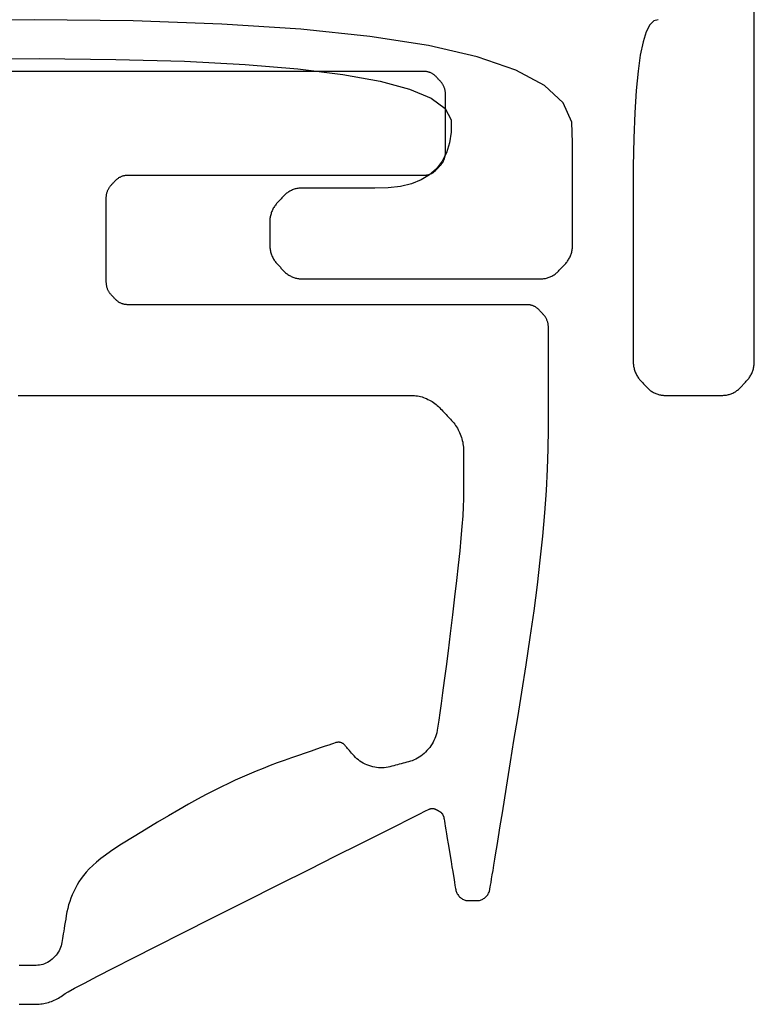
# Model space of a CAD drawing. Units: millimetres. Extents: x 159488 to 163924, y 92040 to 95962.
# Drawn here: x 163751 to 163757, y 93604 to 93613 of the extents above; entities that cross this region are included whole.
import ezdxf

# ---------------------------------------------------------------- set-up
doc = ezdxf.new("R2010")
doc.units = ezdxf.units.MM

msp = doc.modelspace()

# ---------------------------------------------------------------- linework, layer by layer
for p, q in [((163751.3142, 93612.6174), (163750.4873, 93612.6101)), ((163752.1307, 93612.608), (163751.3142, 93612.6174)), ((163752.8645, 93612.5819), (163752.1307, 93612.608)), ((163753.5155, 93612.539), (163752.8645, 93612.5819)), ((163754.0837, 93612.4794), (163753.5155, 93612.539)), ((163754.5691, 93612.4031), (163754.0837, 93612.4794)), ((163754.9716, 93612.31), (163754.5691, 93612.4031)), ((163750.7114, 93612.2929), (163751.3588, 93612.2964)), ((163751.3588, 93612.2964), (163751.9885, 93612.29)), ((163751.9885, 93612.29), (163752.5537, 93612.2738)), ((163752.5537, 93612.2738), (163753.0545, 93612.2478)), ((163755.2914, 93612.2002), (163754.9716, 93612.31)), ((163753.0545, 93612.2478), (163753.491, 93612.2119)), ((163753.491, 93612.2119), (163753.863, 93612.1662)), ((163755.5284, 93612.0737), (163755.2914, 93612.2002)), ((163753.863, 93612.1662), (163754.1706, 93612.1106)), ((163754.1706, 93612.1106), (163754.4139, 93612.0452)), ((163754.4139, 93612.0452), (163754.5927, 93611.97)), ((163755.6825, 93611.9305), (163755.5284, 93612.0737)), ((163754.5927, 93611.97), (163754.7071, 93611.8849)), ((163754.7071, 93611.8849), (163754.7571, 93611.7901)), ((163755.7539, 93611.7705), (163755.6825, 93611.9305)), ((163754.7571, 93611.7901), (163754.7567, 93611.6905)), ((163755.7593, 93611.6005), (163755.7539, 93611.7705)), ((163754.7567, 93611.6905), (163754.7432, 93611.6)), ((163754.7432, 93611.6), (163754.7186, 93611.5193)), ((163755.7593, 93611.4443), (163755.7593, 93611.6005)), ((163754.7186, 93611.5193), (163754.683, 93611.4485)), ((163754.6364, 93611.3875), (163754.5787, 93611.3363)), ((163754.683, 93611.4485), (163754.6364, 93611.3875)), ((163755.7593, 93611.304), (163755.7593, 93611.4443)), ((163754.51, 93611.295), (163754.4302, 93611.2635)), ((163754.5787, 93611.3363), (163754.51, 93611.295)), ((163755.7593, 93611.1797), (163755.7593, 93611.304)), ((163753.4457, 93611.2124), (163753.4384, 93611.2091)), ((163753.453, 93611.2153), (163753.4457, 93611.2124)), ((163753.4604, 93611.2179), (163753.453, 93611.2153)), ((163753.4678, 93611.2202), (163753.4604, 93611.2179)), ((163753.4752, 93611.2222), (163753.4678, 93611.2202)), ((163753.4827, 93611.2239), (163753.4752, 93611.2222)), ((163753.4902, 93611.2253), (163753.4827, 93611.2239)), ((163753.4977, 93611.2263), (163753.4902, 93611.2253)), ((163753.5052, 93611.2271), (163753.4977, 93611.2263)), ((163753.5128, 93611.2275), (163753.5052, 93611.2271)), ((163753.5205, 93611.2276), (163753.5128, 93611.2275)), ((163753.5346, 93611.2276), (163753.5205, 93611.2276)), ((163753.559, 93611.2276), (163753.5346, 93611.2276)), ((163753.5938, 93611.2276), (163753.559, 93611.2276)), ((163753.6388, 93611.2276), (163753.5938, 93611.2276)), ((163753.6941, 93611.2276), (163753.6388, 93611.2276)), ((163753.7598, 93611.2276), (163753.6941, 93611.2276)), ((163753.8358, 93611.2276), (163753.7598, 93611.2276)), ((163753.9221, 93611.2276), (163753.8358, 93611.2276)), ((163754.0186, 93611.2276), (163753.9221, 93611.2276)), ((163754.1256, 93611.2276), (163754.0186, 93611.2276)), ((163754.2375, 93611.2301), (163754.1256, 93611.2276)), ((163754.3394, 93611.2419), (163754.2375, 93611.2301)), ((163754.4302, 93611.2635), (163754.3394, 93611.2419)), ((163753.3428, 93611.1287), (163753.3374, 93611.1229)), ((163753.3482, 93611.1344), (163753.3428, 93611.1287)), ((163753.3536, 93611.1402), (163753.3482, 93611.1344)), ((163753.359, 93611.146), (163753.3536, 93611.1402)), ((163753.3644, 93611.1517), (163753.359, 93611.146)), ((163753.3698, 93611.1575), (163753.3644, 93611.1517)), ((163753.3752, 93611.1633), (163753.3698, 93611.1575)), ((163753.3807, 93611.1689), (163753.3752, 93611.1633)), ((163753.3864, 93611.1744), (163753.3807, 93611.1689)), ((163753.3923, 93611.1796), (163753.3864, 93611.1744)), ((163753.3983, 93611.1845), (163753.3923, 93611.1796)), ((163753.4045, 93611.1892), (163753.3983, 93611.1845)), ((163753.4109, 93611.1937), (163753.4045, 93611.1892)), ((163753.4175, 93611.1979), (163753.4109, 93611.1937)), ((163753.4243, 93611.2019), (163753.4175, 93611.1979)), ((163753.4312, 93611.2056), (163753.4243, 93611.2019)), ((163753.4384, 93611.2091), (163753.4312, 93611.2056)), ((163755.7593, 93611.0713), (163755.7593, 93611.1797)), ((163753.2845, 93611.0541), (163753.281, 93611.0467)), ((163753.2883, 93611.0613), (163753.2845, 93611.0541)), ((163753.2923, 93611.0682), (163753.2883, 93611.0613)), ((163753.2966, 93611.075), (163753.2923, 93611.0682)), ((163753.3011, 93611.0816), (163753.2966, 93611.075)), ((163753.3058, 93611.0879), (163753.3011, 93611.0816)), ((163753.3107, 93611.094), (163753.3058, 93611.0879)), ((163753.3158, 93611.1), (163753.3107, 93611.094)), ((163753.3212, 93611.1057), (163753.3158, 93611.1)), ((163753.3266, 93611.1115), (163753.3212, 93611.1057)), ((163753.332, 93611.1172), (163753.3266, 93611.1115)), ((163753.3374, 93611.1229), (163753.332, 93611.1172)), ((163755.7593, 93610.9789), (163755.7593, 93611.0713)), ((163753.2599, 93610.9675), (163753.2594, 93610.9594)), ((163753.2607, 93610.9756), (163753.2599, 93610.9675)), ((163753.2618, 93610.9837), (163753.2607, 93610.9756)), ((163753.2632, 93610.9917), (163753.2618, 93610.9837)), ((163753.2649, 93610.9997), (163753.2632, 93610.9917)), ((163753.2668, 93611.0077), (163753.2649, 93610.9997)), ((163753.2691, 93611.0156), (163753.2668, 93611.0077)), ((163753.2717, 93611.0235), (163753.2691, 93611.0156)), ((163753.2745, 93611.0314), (163753.2717, 93611.0235)), ((163753.2776, 93611.0392), (163753.2745, 93611.0314)), ((163753.281, 93611.0467), (163753.2776, 93611.0392)), ((163755.7593, 93610.9024), (163755.7593, 93610.9789)), ((163753.2594, 93610.9594), (163753.2592, 93610.9512)), ((163753.2592, 93610.9512), (163753.2592, 93610.9429)), ((163753.2592, 93610.9429), (163753.2592, 93610.9345)), ((163753.2592, 93610.9345), (163753.2592, 93610.9258)), ((163753.2592, 93610.9258), (163753.2592, 93610.917)), ((163753.2592, 93610.917), (163753.2592, 93610.908)), ((163753.2592, 93610.908), (163753.2592, 93610.8987)), ((163753.2592, 93610.8987), (163753.2592, 93610.8893)), ((163753.2592, 93610.8893), (163753.2592, 93610.8797)), ((163755.7593, 93610.8419), (163755.7593, 93610.9024)), ((163753.2592, 93610.8797), (163753.2592, 93610.8699)), ((163753.2592, 93610.8699), (163753.2592, 93610.8599)), ((163753.2592, 93610.8599), (163753.2592, 93610.8497)), ((163753.2592, 93610.8497), (163753.2592, 93610.8397)), ((163753.2592, 93610.8397), (163753.2592, 93610.8298)), ((163753.2592, 93610.8298), (163753.2592, 93610.8201)), ((163753.2592, 93610.8201), (163753.2592, 93610.8107)), ((163753.2592, 93610.8107), (163753.2592, 93610.8014)), ((163755.7593, 93610.7973), (163755.7593, 93610.8419)), ((163753.2592, 93610.8014), (163753.2592, 93610.7924)), ((163753.2592, 93610.7924), (163753.2592, 93610.7835)), ((163753.2592, 93610.7835), (163753.2592, 93610.7748)), ((163753.2592, 93610.7748), (163753.2592, 93610.7664)), ((163753.2592, 93610.7664), (163753.2592, 93610.7581)), ((163753.2592, 93610.7581), (163753.2593, 93610.75)), ((163753.2593, 93610.75), (163753.2597, 93610.7419)), ((163753.2597, 93610.7419), (163753.2604, 93610.7338)), ((163753.2604, 93610.7338), (163753.2614, 93610.7258)), ((163753.2614, 93610.7258), (163753.2627, 93610.7178)), ((163755.7554, 93610.7152), (163755.7567, 93610.7232)), ((163755.7567, 93610.7232), (163755.7578, 93610.7312)), ((163755.7578, 93610.7312), (163755.7586, 93610.7393)), ((163755.7586, 93610.7393), (163755.7591, 93610.7474)), ((163755.7591, 93610.7474), (163755.7593, 93610.7555)), ((163755.7593, 93610.7686), (163755.7593, 93610.7973)), ((163755.7593, 93610.7555), (163755.7593, 93610.7686)), ((163753.2627, 93610.7178), (163753.2642, 93610.7098)), ((163753.2642, 93610.7098), (163753.2661, 93610.7018)), ((163753.2661, 93610.7018), (163753.2683, 93610.6939)), ((163753.2683, 93610.6939), (163753.2707, 93610.686)), ((163753.2707, 93610.686), (163753.2734, 93610.6781)), ((163753.2734, 93610.6781), (163753.2765, 93610.6703)), ((163753.2765, 93610.6703), (163753.2797, 93610.6626)), ((163753.2797, 93610.6626), (163753.2832, 93610.6552)), ((163753.2832, 93610.6552), (163753.2869, 93610.6479)), ((163753.2869, 93610.6479), (163753.2909, 93610.6409)), ((163755.7264, 93610.6387), (163755.7304, 93610.6456)), ((163755.7304, 93610.6456), (163755.7342, 93610.6528)), ((163755.7342, 93610.6528), (163755.7378, 93610.6602)), ((163755.7378, 93610.6602), (163755.7411, 93610.6678)), ((163755.7411, 93610.6678), (163755.7442, 93610.6756)), ((163755.7442, 93610.6756), (163755.747, 93610.6835)), ((163755.747, 93610.6835), (163755.7495, 93610.6914)), ((163755.7495, 93610.6914), (163755.7518, 93610.6993)), ((163755.7518, 93610.6993), (163755.7537, 93610.7072)), ((163755.7537, 93610.7072), (163755.7554, 93610.7152)), ((163753.2909, 93610.6409), (163753.295, 93610.634)), ((163753.295, 93610.634), (163753.2994, 93610.6273)), ((163753.2994, 93610.6273), (163753.304, 93610.6209)), ((163753.304, 93610.6209), (163753.3089, 93610.6146)), ((163753.3089, 93610.6146), (163753.3139, 93610.6085)), ((163753.3139, 93610.6085), (163753.3192, 93610.6027)), ((163753.3192, 93610.6027), (163753.3246, 93610.5969)), ((163753.3246, 93610.5969), (163753.33, 93610.5911)), ((163753.33, 93610.5911), (163753.3354, 93610.5853)), ((163753.3354, 93610.5853), (163753.3408, 93610.5796)), ((163753.3408, 93610.5796), (163753.3462, 93610.5738)), ((163753.3462, 93610.5738), (163753.3516, 93610.5681)), ((163753.3516, 93610.5681), (163753.357, 93610.5623)), ((163753.357, 93610.5623), (163753.3624, 93610.5566)), ((163755.6546, 93610.5547), (163755.6599, 93610.5605)), ((163755.6599, 93610.5605), (163755.6653, 93610.5662)), ((163755.6653, 93610.5662), (163755.6707, 93610.572)), ((163755.6707, 93610.572), (163755.6761, 93610.5777)), ((163755.6761, 93610.5777), (163755.6815, 93610.5835)), ((163755.6815, 93610.5835), (163755.6869, 93610.5893)), ((163755.6869, 93610.5893), (163755.6923, 93610.595)), ((163755.6923, 93610.595), (163755.6977, 93610.6008)), ((163755.6977, 93610.6008), (163755.703, 93610.6066)), ((163755.703, 93610.6066), (163755.7082, 93610.6126)), ((163755.7082, 93610.6126), (163755.7131, 93610.6188)), ((163755.7131, 93610.6188), (163755.7178, 93610.6253)), ((163755.7178, 93610.6253), (163755.7222, 93610.6319)), ((163755.7222, 93610.6319), (163755.7264, 93610.6387)), ((163753.3624, 93610.5566), (163753.3679, 93610.5508)), ((163753.3679, 93610.5508), (163753.3733, 93610.5451)), ((163753.3733, 93610.5451), (163753.3787, 93610.5394)), ((163753.3787, 93610.5394), (163753.3843, 93610.534)), ((163753.3843, 93610.534), (163753.3901, 93610.5288)), ((163753.3901, 93610.5288), (163753.3961, 93610.5238)), ((163753.3961, 93610.5238), (163753.4023, 93610.519)), ((163753.4023, 93610.519), (163753.4086, 93610.5145)), ((163753.4086, 93610.5145), (163753.4151, 93610.5102)), ((163753.4151, 93610.5102), (163753.4218, 93610.5062)), ((163753.4218, 93610.5062), (163753.4287, 93610.5024)), ((163753.4287, 93610.5024), (163753.4358, 93610.4988)), ((163753.4358, 93610.4988), (163753.443, 93610.4955)), ((163753.443, 93610.4955), (163753.4503, 93610.4924)), ((163753.4503, 93610.4924), (163753.4577, 93610.4897)), ((163753.4577, 93610.4897), (163753.4651, 93610.4872)), ((163753.4651, 93610.4872), (163753.4725, 93610.4851)), ((163753.4725, 93610.4851), (163753.48, 93610.4833)), ((163753.48, 93610.4833), (163753.4874, 93610.4819)), ((163753.4874, 93610.4819), (163753.495, 93610.4807)), ((163753.495, 93610.4807), (163753.5025, 93610.4798)), ((163753.5025, 93610.4798), (163753.5101, 93610.4793)), ((163753.5101, 93610.4793), (163753.5177, 93610.479)), ((163753.5177, 93610.479), (163753.5302, 93610.479)), ((163753.5302, 93610.479), (163753.559, 93610.479)), ((163753.559, 93610.479), (163753.6046, 93610.479)), ((163753.6046, 93610.479), (163753.667, 93610.479)), ((163753.667, 93610.479), (163753.746, 93610.479)), ((163753.746, 93610.479), (163753.8419, 93610.479)), ((163753.8419, 93610.479), (163753.9544, 93610.479)), ((163753.9544, 93610.479), (163754.0838, 93610.479)), ((163754.0838, 93610.479), (163754.2298, 93610.479)), ((163754.2298, 93610.479), (163754.3927, 93610.479)), ((163754.3927, 93610.479), (163754.5703, 93610.479)), ((163754.5703, 93610.479), (163754.7385, 93610.479)), ((163754.7385, 93610.479), (163754.8899, 93610.479)), ((163754.8899, 93610.479), (163755.0246, 93610.479)), ((163755.0246, 93610.479), (163755.1425, 93610.479)), ((163755.1425, 93610.479), (163755.2437, 93610.479)), ((163755.2437, 93610.479), (163755.3281, 93610.479)), ((163755.3281, 93610.479), (163755.3958, 93610.479)), ((163755.3958, 93610.479), (163755.4467, 93610.479)), ((163755.4467, 93610.479), (163755.4809, 93610.479)), ((163755.4809, 93610.479), (163755.4984, 93610.479)), ((163755.4984, 93610.479), (163755.5061, 93610.4792)), ((163755.5061, 93610.4792), (163755.5137, 93610.4796)), ((163755.5137, 93610.4796), (163755.5212, 93610.4804)), ((163755.5212, 93610.4804), (163755.5288, 93610.4814)), ((163755.5288, 93610.4814), (163755.5363, 93610.4828)), ((163755.5363, 93610.4828), (163755.5438, 93610.4845)), ((163755.5438, 93610.4845), (163755.5512, 93610.4865)), ((163755.5512, 93610.4865), (163755.5587, 93610.4889)), ((163755.5587, 93610.4889), (163755.5661, 93610.4915)), ((163755.5661, 93610.4915), (163755.5734, 93610.4944)), ((163755.5734, 93610.4944), (163755.5807, 93610.4977)), ((163755.5807, 93610.4977), (163755.5879, 93610.5012)), ((163755.5879, 93610.5012), (163755.5949, 93610.5049)), ((163755.5949, 93610.5049), (163755.6016, 93610.5089)), ((163755.6016, 93610.5089), (163755.6082, 93610.5131)), ((163755.6082, 93610.5131), (163755.6146, 93610.5176)), ((163755.6146, 93610.5176), (163755.6208, 93610.5222)), ((163755.6208, 93610.5222), (163755.6269, 93610.5271)), ((163755.6269, 93610.5271), (163755.6327, 93610.5323)), ((163755.6327, 93610.5323), (163755.6383, 93610.5377)), ((163755.6383, 93610.5377), (163755.6438, 93610.5433)), ((163755.6438, 93610.5433), (163755.6492, 93610.549)), ((163755.6492, 93610.549), (163755.6546, 93610.5547))]:
    msp.add_line(p, q)
for points in [[(163756.4664, 93612.6175), (163756.4296, 93612.609), (163756.3964, 93612.5758), (163756.3667, 93612.5174), (163756.3407, 93612.4339), (163756.3183, 93612.3252), (163756.2995, 93612.1914), (163756.2843, 93612.0324), (163756.2728, 93611.8483), (163756.2648, 93611.639), (163756.2605, 93611.4045), (163756.2596, 93611.1472), (163756.2596, 93610.9025), (163756.2596, 93610.6821), (163756.2596, 93610.4862), (163756.2596, 93610.3146), (163756.2596, 93610.1673), (163756.2596, 93610.0445), (163756.2596, 93609.9461), (163756.2596, 93609.872), (163756.2596, 93609.8223), (163756.2596, 93609.797), (163756.2597, 93609.7884), (163756.2601, 93609.7804), (163756.2608, 93609.7723), (163756.2617, 93609.7643), (163756.2629, 93609.7564), (163756.2644, 93609.7485), (163756.2662, 93609.7406), (163756.2682, 93609.7327), (163756.2706, 93609.7249), (163756.2732, 93609.7171), (163756.2761, 93609.7094), (163756.2793, 93609.7018), (163756.2826, 93609.6944), (163756.2862, 93609.6871), (163756.2901, 93609.6801), (163756.2942, 93609.6733), (163756.2984, 93609.6667), (163756.303, 93609.6602), (163756.3077, 93609.6539), (163756.3127, 93609.6479), (163756.3179, 93609.642), (163756.3233, 93609.6363), (163756.3287, 93609.6305), (163756.334, 93609.6248), (163756.3394, 93609.6191), (163756.3448, 93609.6133), (163756.3501, 93609.6076), (163756.3555, 93609.6019), (163756.3608, 93609.5962), (163756.3662, 93609.5905), (163756.3715, 93609.5848), (163756.3769, 93609.5791), (163756.3823, 93609.5736), (163756.388, 93609.5683), (163756.3938, 93609.5632), (163756.3998, 93609.5584), (163756.406, 93609.5539), (163756.4124, 93609.5495), (163756.419, 93609.5455), (163756.4257, 93609.5416), (163756.4327, 93609.538), (163756.4398, 93609.5347), (163756.447, 93609.5316), (163756.4543, 93609.5288), (163756.4616, 93609.5263), (163756.469, 93609.5241), (163756.4763, 93609.5222), (163756.4838, 93609.5206), (163756.4912, 93609.5193), (163756.4987, 93609.5183), (163756.5062, 93609.5176), (163756.5137, 93609.5172), (163756.5214, 93609.5172), (163756.5311, 93609.5172), (163756.5437, 93609.5172), (163756.5591, 93609.5172), (163756.5775, 93609.5172), (163756.5988, 93609.5172), (163756.623, 93609.5172), (163756.6501, 93609.5172), (163756.6801, 93609.5172), (163756.713, 93609.5172), (163756.7487, 93609.5172), (163756.7859, 93609.5172), (163756.8204, 93609.5172), (163756.852, 93609.5172), (163756.8808, 93609.5172), (163756.9066, 93609.5172), (163756.9295, 93609.5172), (163756.9495, 93609.5172), (163756.9666, 93609.5172), (163756.9808, 93609.5172), (163756.9922, 93609.5172), (163757.0006, 93609.5172), (163757.0082, 93609.5174), (163757.0157, 93609.5179), (163757.0232, 93609.5187), (163757.0307, 93609.5198), (163757.0381, 93609.5212), (163757.0455, 93609.523), (163757.0529, 93609.525), (163757.0602, 93609.5273), (163757.0676, 93609.53), (163757.0749, 93609.5329), (163757.0821, 93609.5361), (163757.0891, 93609.5396), (163757.096, 93609.5433), (163757.1027, 93609.5472), (163757.1092, 93609.5514), (163757.1155, 93609.5558), (163757.1217, 93609.5605), (163757.1276, 93609.5654), (163757.1334, 93609.5705), (163757.139, 93609.5759), (163757.1444, 93609.5816), (163757.1498, 93609.5873), (163757.1551, 93609.593), (163757.1605, 93609.5987), (163757.1658, 93609.6044), (163757.1712, 93609.6101), (163757.1765, 93609.6158), (163757.1818, 93609.6216), (163757.1872, 93609.6273), (163757.1925, 93609.633), (163757.1978, 93609.6388), (163757.2031, 93609.6445), (163757.2082, 93609.6505), (163757.2131, 93609.6566), (163757.2177, 93609.663), (163757.2221, 93609.6695), (163757.2263, 93609.6762), (163757.2303, 93609.6832), (163757.234, 93609.6903), (163757.2376, 93609.6976), (163757.2409, 93609.7051), (163757.244, 93609.7127), (163757.2468, 93609.7205), (163757.2494, 93609.7283), (163757.2516, 93609.7361), (163757.2536, 93609.744), (163757.2553, 93609.7519), (163757.2567, 93609.7599), (163757.2578, 93609.7678), (163757.2586, 93609.7758), (163757.2591, 93609.7839), (163757.2594, 93609.7919), (163757.2594, 93609.8225), (163757.2594, 93609.9556), (163757.2594, 93610.1982), (163757.2594, 93610.5503), (163757.2594, 93611.0119), (163757.2594, 93611.583), (163757.2594, 93612.2636), (163757.2594, 93613.0538)], [(163751.1896, 93604.4914), (163751.2024, 93604.4913), (163751.2152, 93604.4913), (163751.2279, 93604.4913), (163751.2407, 93604.4913), (163751.2535, 93604.4913), (163751.2662, 93604.4913), (163751.279, 93604.4913), (163751.2917, 93604.4913), (163751.3045, 93604.4913), (163751.3172, 93604.4913), (163751.33, 93604.4914), (163751.3427, 93604.4918), (163751.3554, 93604.4927), (163751.368, 93604.494), (163751.3807, 93604.4957), (163751.3932, 93604.4979), (163751.4058, 93604.5005), (163751.4183, 93604.5035), (163751.4308, 93604.507), (163751.4432, 93604.511), (163751.4556, 93604.5154), (163751.4679, 93604.5201), (163751.4799, 93604.5252), (163751.4917, 93604.5307), (163751.5033, 93604.5365), (163751.5147, 93604.5427), (163751.5259, 93604.5493), (163751.5368, 93604.5562), (163751.5476, 93604.5635), (163751.5581, 93604.5712), (163751.5685, 93604.5792), (163751.5944, 93604.5951), (163751.6476, 93604.6243), (163751.7281, 93604.667), (163751.836, 93604.723), (163751.9712, 93604.7925), (163752.1337, 93604.8754), (163752.3235, 93604.9716), (163752.5407, 93605.0813), (163752.7851, 93605.2044), (163753.0569, 93605.3408), (163753.3342, 93605.4798), (163753.5837, 93605.605), (163753.8052, 93605.716), (163753.9986, 93605.813), (163754.1639, 93605.8959), (163754.3012, 93605.9648), (163754.4105, 93606.0196), (163754.4917, 93606.0603), (163754.5448, 93606.087), (163754.5699, 93606.0996), (163754.5739, 93606.1016), (163754.5767, 93606.1028), (163754.5795, 93606.1039), (163754.5824, 93606.1048), (163754.5854, 93606.1056), (163754.5884, 93606.1062), (163754.5914, 93606.1067), (163754.5945, 93606.1071), (163754.5977, 93606.1073), (163754.6009, 93606.1073), (163754.6041, 93606.1072), (163754.6073, 93606.107), (163754.6105, 93606.1066), (163754.6136, 93606.1061), (163754.6166, 93606.1054), (163754.6196, 93606.1046), (163754.6225, 93606.1037), (163754.6254, 93606.1026), (163754.6282, 93606.1014), (163754.631, 93606.1001), (163754.6337, 93606.0986), (163754.6364, 93606.0971), (163754.6391, 93606.0956), (163754.6418, 93606.0941), (163754.6445, 93606.0926), (163754.6472, 93606.0911), (163754.6499, 93606.0896), (163754.6527, 93606.0881), (163754.6554, 93606.0865), (163754.6581, 93606.085), (163754.6608, 93606.0835), (163754.6634, 93606.082), (163754.666, 93606.0802), (163754.6685, 93606.0784), (163754.6709, 93606.0764), (163754.6733, 93606.0744), (163754.6755, 93606.0721), (163754.6777, 93606.0698), (163754.6798, 93606.0674), (163754.6818, 93606.0648), (163754.6837, 93606.0621), (163754.6856, 93606.0593), (163754.6873, 93606.0564), (163754.6888, 93606.0535), (163754.6903, 93606.0506), (163754.6916, 93606.0476), (163754.6927, 93606.0446), (163754.6938, 93606.0416), (163754.6947, 93606.0385), (163754.6955, 93606.0354), (163754.6961, 93606.0322), (163754.6969, 93606.0275), (163754.6985, 93606.0181), (163754.7008, 93606.0038), (163754.704, 93605.9847), (163754.7079, 93605.9607), (163754.7127, 93605.9319), (163754.7182, 93605.8983), (163754.7246, 93605.8597), (163754.7317, 93605.8164), (163754.7396, 93605.7682), (163754.7481, 93605.7167), (163754.7559, 93605.6689), (163754.7631, 93605.6256), (163754.7695, 93605.5866), (163754.7751, 93605.5521), (163754.7801, 93605.5221), (163754.7843, 93605.4964), (163754.7878, 93605.4752), (163754.7906, 93605.4584), (163754.7926, 93605.446), (163754.7941, 93605.4377), (163754.7957, 93605.4304), (163754.7979, 93605.4233), (163754.8005, 93605.4163), (163754.8037, 93605.4096), (163754.8073, 93605.4031), (163754.8113, 93605.3967), (163754.8159, 93605.3906), (163754.8209, 93605.3847), (163754.8264, 93605.379), (163754.8324, 93605.3735), (163754.8386, 93605.3684), (163754.8449, 93605.3639), (163754.8513, 93605.3599), (163754.8578, 93605.3564), (163754.8644, 93605.3535), (163754.8711, 93605.3511), (163754.8779, 93605.3493), (163754.8848, 93605.348), (163754.8918, 93605.3472), (163754.8989, 93605.3469), (163754.906, 93605.3469), (163754.9132, 93605.3469), (163754.9203, 93605.3469), (163754.9274, 93605.3469), (163754.9346, 93605.3469), (163754.9417, 93605.3469), (163754.9489, 93605.3469), (163754.956, 93605.3469), (163754.9631, 93605.3469), (163754.9703, 93605.3469), (163754.9774, 93605.3471), (163754.9844, 93605.3478), (163754.9913, 93605.3491), (163754.9981, 93605.3509), (163755.0048, 93605.3532), (163755.0114, 93605.3561), (163755.0179, 93605.3595), (163755.0243, 93605.3634), (163755.0306, 93605.3679), (163755.0368, 93605.3729), (163755.0428, 93605.3784), (163755.0484, 93605.3841), (163755.0534, 93605.39), (163755.058, 93605.3961), (163755.0622, 93605.4024), (163755.0658, 93605.4089), (163755.069, 93605.4156), (163755.0717, 93605.4225), (163755.0739, 93605.4296), (163755.0756, 93605.4369), (163755.077, 93605.445), (163755.0791, 93605.4576), (163755.082, 93605.4752), (163755.0858, 93605.498), (163755.0904, 93605.5259), (163755.0958, 93605.5588), (163755.1021, 93605.5969), (163755.1092, 93605.6401), (163755.1172, 93605.6885), (163755.126, 93605.7419), (163755.1357, 93605.8009), (163755.1476, 93605.874), (163755.1622, 93605.964), (163755.1795, 93606.0708), (163755.1995, 93606.1946), (163755.2221, 93606.3353), (163755.2474, 93606.4929), (163755.2753, 93606.6674), (163755.3059, 93606.8589), (163755.3392, 93607.0672), (163755.3751, 93607.2923), (163755.4099, 93607.5197), (163755.4411, 93607.7398), (163755.4686, 93607.9525), (163755.4925, 93608.158), (163755.5127, 93608.3562), (163755.5293, 93608.547), (163755.5423, 93608.7306), (163755.5517, 93608.9069), (163755.5574, 93609.0758), (163755.5595, 93609.2375), (163755.5595, 93609.3886), (163755.5595, 93609.5248), (163755.5595, 93609.6461), (163755.5595, 93609.7525), (163755.5595, 93609.8439), (163755.5595, 93609.9205), (163755.5595, 93609.9821), (163755.5595, 93610.0289), (163755.5595, 93610.0607), (163755.5595, 93610.0776), (163755.5594, 93610.0837), (163755.5592, 93610.0892), (163755.5587, 93610.0948), (163755.558, 93610.1003), (163755.5572, 93610.1058), (163755.5561, 93610.1112), (163755.5548, 93610.1167), (163755.5533, 93610.1221), (163755.5516, 93610.1275), (163755.5497, 93610.1329), (163755.5476, 93610.1382), (163755.5454, 93610.1434), (163755.543, 93610.1485), (163755.5404, 93610.1534), (163755.5377, 93610.1582), (163755.5348, 93610.1628), (163755.5318, 93610.1673), (163755.5286, 93610.1717), (163755.5253, 93610.1759), (163755.5218, 93610.1799), (163755.5182, 93610.1839), (163755.5146, 93610.1878), (163755.5109, 93610.1917), (163755.5073, 93610.1956), (163755.5036, 93610.1996), (163755.4999, 93610.2035), (163755.4963, 93610.2074), (163755.4926, 93610.2114), (163755.4889, 93610.2153), (163755.4852, 93610.2193), (163755.4815, 93610.2232), (163755.4777, 93610.227), (163755.4738, 93610.2307), (163755.4698, 93610.2342), (163755.4656, 93610.2375), (163755.4613, 93610.2407), (163755.4569, 93610.2437), (163755.4523, 93610.2465), (163755.4477, 93610.2492), (163755.4428, 93610.2517), (163755.4379, 93610.254), (163755.4329, 93610.2561), (163755.4278, 93610.258), (163755.4228, 93610.2597), (163755.4177, 93610.2612), (163755.4126, 93610.2624), (163755.4075, 93610.2635), (163755.4024, 93610.2643), (163755.3972, 93610.2649), (163755.392, 93610.2652), (163755.3868, 93610.2654), (163755.3714, 93610.2654), (163755.3257, 93610.2654), (163755.2491, 93610.2654), (163755.1417, 93610.2654), (163755.0036, 93610.2654), (163754.8346, 93610.2654), (163754.6347, 93610.2654), (163754.4041, 93610.2654), (163754.1426, 93610.2654), (163753.8503, 93610.2654), (163753.5394, 93610.2654), (163753.2552, 93610.2654), (163753.0017, 93610.2654), (163752.779, 93610.2654), (163752.5872, 93610.2654), (163752.4262, 93610.2654), (163752.296, 93610.2654), (163752.1966, 93610.2654), (163752.128, 93610.2654), (163752.0903, 93610.2654), (163752.0803, 93610.2654), (163752.0751, 93610.2656), (163752.07, 93610.266), (163752.0648, 93610.2667), (163752.0597, 93610.2675), (163752.0546, 93610.2686), (163752.0496, 93610.2698), (163752.0445, 93610.2713), (163752.0395, 93610.273), (163752.0345, 93610.2749), (163752.0296, 93610.277), (163752.0247, 93610.2794), (163752.02, 93610.2818), (163752.0154, 93610.2845), (163752.0109, 93610.2873), (163752.0065, 93610.2904), (163752.0022, 93610.2936), (163751.9981, 93610.2969), (163751.9941, 93610.3005), (163751.9903, 93610.3042), (163751.9865, 93610.3081), (163751.9828, 93610.3121), (163751.9791, 93610.3161), (163751.9754, 93610.32), (163751.9718, 93610.324), (163751.9681, 93610.3279), (163751.9644, 93610.3319), (163751.9607, 93610.3358), (163751.957, 93610.3398), (163751.9533, 93610.3437), (163751.9496, 93610.3476), (163751.946, 93610.3516), (163751.9425, 93610.3557), (163751.9392, 93610.3599), (163751.936, 93610.3643), (163751.933, 93610.3689), (163751.9302, 93610.3735), (163751.9275, 93610.3783), (163751.925, 93610.3833), (163751.9227, 93610.3884), (163751.9205, 93610.3936), (163751.9185, 93610.399), (163751.9166, 93610.4044), (163751.915, 93610.4098), (163751.9136, 93610.4152), (163751.9124, 93610.4206), (163751.9114, 93610.4261), (163751.9106, 93610.4315), (163751.91, 93610.437), (163751.9096, 93610.4426), (163751.9094, 93610.4481), (163751.9094, 93610.4544), (163751.9094, 93610.4657), (163751.9094, 93610.4826), (163751.9094, 93610.5052), (163751.9094, 93610.5334), (163751.9094, 93610.5673), (163751.9094, 93610.6068), (163751.9094, 93610.6519), (163751.9094, 93610.7027), (163751.9094, 93610.7591), (163751.9094, 93610.8205), (163751.9094, 93610.8788), (163751.9094, 93610.9315), (163751.9094, 93610.9785), (163751.9094, 93611.0199), (163751.9094, 93611.0556), (163751.9094, 93611.0858), (163751.9094, 93611.1102), (163751.9094, 93611.1291), (163751.9094, 93611.1423), (163751.9094, 93611.1499), (163751.9095, 93611.1555), (163751.9098, 93611.161), (163751.9104, 93611.1665), (163751.9111, 93611.172), (163751.912, 93611.1775), (163751.9132, 93611.1829), (163751.9145, 93611.1884), (163751.9161, 93611.1937), (163751.9178, 93611.1991), (163751.9198, 93611.2044), (163751.9219, 93611.2097), (163751.9242, 93611.2148), (163751.9267, 93611.2198), (163751.9293, 93611.2247), (163751.9321, 93611.2294), (163751.935, 93611.234), (163751.9381, 93611.2384), (163751.9414, 93611.2427), (163751.9448, 93611.2469), (163751.9484, 93611.2509), (163751.9521, 93611.2549), (163751.9558, 93611.2588), (163751.9594, 93611.2628), (163751.9631, 93611.2667), (163751.9668, 93611.2706), (163751.9705, 93611.2745), (163751.9742, 93611.2784), (163751.9779, 93611.2823), (163751.9816, 93611.2862), (163751.9853, 93611.2901), (163751.989, 93611.294), (163751.9928, 93611.2977), (163751.9968, 93611.3012), (163752.0009, 93611.3046), (163752.0051, 93611.3078), (163752.0094, 93611.3109), (163752.0138, 93611.3138), (163752.0184, 93611.3165), (163752.0231, 93611.3191), (163752.0279, 93611.3215), (163752.0329, 93611.3238), (163752.0379, 93611.3258), (163752.0429, 93611.3276), (163752.0479, 93611.3292), (163752.053, 93611.3306), (163752.058, 93611.3318), (163752.0631, 93611.3327), (163752.0683, 93611.3334), (163752.0734, 93611.3339), (163752.0786, 93611.3342), (163752.0844, 93611.3343), (163752.1059, 93611.3343), (163752.1501, 93611.3343), (163752.2169, 93611.3343), (163752.3063, 93611.3343), (163752.4184, 93611.3343), (163752.553, 93611.3343), (163752.7104, 93611.3343), (163752.8903, 93611.3343), (163753.0928, 93611.3343), (163753.318, 93611.3343), (163753.5415, 93611.3343), (163753.7424, 93611.3343), (163753.9206, 93611.3343), (163754.0763, 93611.3343), (163754.2093, 93611.3343), (163754.3197, 93611.3343), (163754.4074, 93611.3343), (163754.4725, 93611.3343), (163754.515, 93611.3343), (163754.5349, 93611.3343), (163754.5404, 93611.3344), (163754.5455, 93611.3347), (163754.5507, 93611.3352), (163754.5558, 93611.3359), (163754.5609, 93611.3368), (163754.566, 93611.338), (163754.5711, 93611.3394), (163754.5761, 93611.341), (163754.5811, 93611.3428), (163754.5861, 93611.3448), (163754.5911, 93611.347), (163754.5959, 93611.3494), (163754.6006, 93611.352), (163754.6052, 93611.3548), (163754.6096, 93611.3577), (163754.614, 93611.3608), (163754.6182, 93611.364), (163754.6222, 93611.3675), (163754.6262, 93611.3711), (163754.63, 93611.3748), (163754.6337, 93611.3788), (163754.6374, 93611.3827), (163754.6411, 93611.3867), (163754.6448, 93611.3906), (163754.6485, 93611.3945), (163754.6521, 93611.3985), (163754.6558, 93611.4024), (163754.6595, 93611.4063), (163754.6632, 93611.4102), (163754.6669, 93611.4142), (163754.6705, 93611.4181), (163754.6741, 93611.4221), (163754.6775, 93611.4263), (163754.6807, 93611.4306), (163754.6838, 93611.435), (163754.6867, 93611.4396), (163754.6895, 93611.4444), (163754.6921, 93611.4492), (163754.6945, 93611.4542), (163754.6968, 93611.4594), (163754.6989, 93611.4647), (163754.7009, 93611.4701), (163754.7026, 93611.4754), (163754.7041, 93611.4808), (163754.7055, 93611.4863), (163754.7066, 93611.4917), (163754.7075, 93611.4972), (163754.7083, 93611.5027), (163754.7088, 93611.5082), (163754.7091, 93611.5137), (163754.7092, 93611.5192), (163754.7092, 93611.5263), (163754.7092, 93611.537), (163754.7092, 93611.5512), (163754.7092, 93611.5691), (163754.7092, 93611.5905), (163754.7092, 93611.6155), (163754.7092, 93611.644), (163754.7092, 93611.6762), (163754.7092, 93611.712), (163754.7092, 93611.7513), (163754.7092, 93611.7922), (163754.7092, 93611.8298), (163754.7092, 93611.8639), (163754.7092, 93611.8943), (163754.7092, 93611.9212), (163754.7092, 93611.9444), (163754.7092, 93611.9641), (163754.7092, 93611.9802), (163754.7092, 93611.9927), (163754.7092, 93612.0017), (163754.7092, 93612.0076), (163754.709, 93612.0131), (163754.7086, 93612.0186), (163754.7079, 93612.0241), (163754.7071, 93612.0296), (163754.7061, 93612.035), (163754.7049, 93612.0404), (163754.7034, 93612.0458), (163754.7018, 93612.0512), (163754.7, 93612.0565), (163754.6979, 93612.0618), (163754.6957, 93612.067), (163754.6934, 93612.0721), (163754.6908, 93612.077), (163754.6882, 93612.0818), (163754.6853, 93612.0865), (163754.6823, 93612.091), (163754.6792, 93612.0954), (163754.6759, 93612.0997), (163754.6724, 93612.1038), (163754.6688, 93612.1078), (163754.6651, 93612.1117), (163754.6614, 93612.1157), (163754.6577, 93612.1196), (163754.6541, 93612.1236), (163754.6504, 93612.1275), (163754.6467, 93612.1315), (163754.643, 93612.1354), (163754.6393, 93612.1394), (163754.6356, 93612.1433), (163754.6319, 93612.1473), (163754.6282, 93612.1511), (163754.6243, 93612.1548), (163754.6203, 93612.1583), (163754.6162, 93612.1617), (163754.6119, 93612.1649), (163754.6075, 93612.1679), (163754.603, 93612.1707), (163754.5984, 93612.1734), (163754.5936, 93612.1759), (163754.5887, 93612.1782), (163754.5837, 93612.1803), (163754.5787, 93612.1823), (163754.5737, 93612.184), (163754.5686, 93612.1855), (163754.5636, 93612.1867), (163754.5585, 93612.1878), (163754.5534, 93612.1886), (163754.5482, 93612.1893), (163754.543, 93612.1897), (163754.5379, 93612.1898), (163754.5203, 93612.1899), (163754.4449, 93612.1899), (163754.3073, 93612.1899), (163754.1076, 93612.1899), (163753.8458, 93612.1899), (163753.5218, 93612.1899), (163753.1356, 93612.1899), (163752.6873, 93612.1899), (163752.1768, 93612.1899), (163751.6042, 93612.1899), (163750.9817, 93612.1899)], [(163751.1805, 93609.5172), (163751.4792, 93609.5172), (163751.7779, 93609.5172), (163752.0766, 93609.5172), (163752.3753, 93609.5172), (163752.6741, 93609.5172), (163752.9687, 93609.5172), (163753.2385, 93609.5172), (163753.4808, 93609.5172), (163753.6956, 93609.5172), (163753.8828, 93609.5172), (163754.0424, 93609.5172), (163754.1745, 93609.5172), (163754.2791, 93609.5172), (163754.356, 93609.5172), (163754.4055, 93609.5172), (163754.4277, 93609.5171), (163754.4405, 93609.5168), (163754.4532, 93609.5159), (163754.4658, 93609.5145), (163754.4784, 93609.5126), (163754.491, 93609.5101), (163754.5034, 93609.5071), (163754.5159, 93609.5036), (163754.5283, 93609.4995), (163754.5406, 93609.4949), (163754.5529, 93609.4898), (163754.5651, 93609.4842), (163754.5769, 93609.4782), (163754.5885, 93609.4718), (163754.5997, 93609.465), (163754.6106, 93609.4578), (163754.6213, 93609.4502), (163754.6316, 93609.4422), (163754.6416, 93609.4338), (163754.6513, 93609.425), (163754.6607, 93609.4157), (163754.6698, 93609.4062), (163754.6788, 93609.3965), (163754.6879, 93609.3868), (163754.697, 93609.3772), (163754.706, 93609.3675), (163754.715, 93609.3579), (163754.7241, 93609.3482), (163754.7331, 93609.3386), (163754.7422, 93609.3289), (163754.7512, 93609.3193), (163754.7602, 93609.3096), (163754.7691, 93609.2998), (163754.7775, 93609.2896), (163754.7856, 93609.2791), (163754.7932, 93609.2683), (163754.8005, 93609.2571), (163754.8075, 93609.2456), (163754.814, 93609.2338), (163754.8202, 93609.2217), (163754.826, 93609.2092), (163754.8314, 93609.1964), (163754.8364, 93609.1833), (163754.8409, 93609.1701), (163754.8449, 93609.1569), (163754.8484, 93609.1436), (163754.8515, 93609.1303), (163754.854, 93609.1169), (163754.8561, 93609.1035), (163754.8577, 93609.09), (163754.8588, 93609.0764), (163754.8594, 93609.0629), (163754.8595, 93609.0491), (163754.8595, 93609.0325), (163754.8595, 93609.0124), (163754.8595, 93608.9886), (163754.8595, 93608.9611), (163754.8595, 93608.93), (163754.8595, 93608.8952), (163754.8595, 93608.8568), (163754.8595, 93608.8147), (163754.8595, 93608.769), (163754.8595, 93608.7196), (163754.8587, 93608.6639), (163754.8561, 93608.5981), (163754.8516, 93608.5221), (163754.8452, 93608.436), (163754.837, 93608.3397), (163754.8269, 93608.2333), (163754.8149, 93608.1168), (163754.8011, 93607.9901), (163754.7854, 93607.8533), (163754.7678, 93607.7063), (163754.7488, 93607.5524), (163754.7309, 93607.4095), (163754.7146, 93607.2801), (163754.6997, 93607.1642), (163754.6863, 93607.0619), (163754.6743, 93606.9731), (163754.6639, 93606.8978), (163754.6549, 93606.8361), (163754.6475, 93606.7879), (163754.6415, 93606.7532), (163754.637, 93606.7319), (163754.6325, 93606.7157), (163754.6272, 93606.6999), (163754.6212, 93606.6844), (163754.6143, 93606.6692), (163754.6067, 93606.6544), (163754.5983, 93606.6399), (163754.5892, 93606.6257), (163754.5792, 93606.6119), (163754.5685, 93606.5985), (163754.557, 93606.5853), (163754.5448, 93606.5727), (163754.5323, 93606.5609), (163754.5195, 93606.55), (163754.5064, 93606.5399), (163754.4929, 93606.5306), (163754.4791, 93606.5222), (163754.465, 93606.5147), (163754.4506, 93606.508), (163754.4358, 93606.5021), (163754.4207, 93606.4971), (163754.4054, 93606.4929), (163754.3899, 93606.4888), (163754.3745, 93606.4848), (163754.3591, 93606.4807), (163754.3436, 93606.4766), (163754.3282, 93606.4725), (163754.3128, 93606.4685), (163754.2974, 93606.4644), (163754.282, 93606.4603), (163754.2665, 93606.4563), (163754.2511, 93606.4522), (163754.2357, 93606.4486), (163754.2201, 93606.4459), (163754.2045, 93606.4441), (163754.1888, 93606.4431), (163754.173, 93606.4431), (163754.1571, 93606.444), (163754.1411, 93606.4457), (163754.1251, 93606.4484), (163754.1089, 93606.452), (163754.0927, 93606.4564), (163754.0765, 93606.4617), (163754.0609, 93606.4677), (163754.0457, 93606.4745), (163754.0311, 93606.4819), (163754.0171, 93606.49), (163754.0035, 93606.4989), (163753.9905, 93606.5084), (163753.9781, 93606.5186), (163753.9662, 93606.5296), (163753.9548, 93606.5412), (163753.9439, 93606.5535), (163753.9338, 93606.5653), (163753.9245, 93606.5762), (163753.9159, 93606.5862), (163753.9082, 93606.5952), (163753.9012, 93606.6034), (163753.895, 93606.6106), (163753.8896, 93606.6169), (163753.885, 93606.6223), (163753.8812, 93606.6267), (163753.8781, 93606.6303), (163753.8755, 93606.6332), (163753.8728, 93606.6359), (163753.8699, 93606.6385), (163753.8669, 93606.6408), (163753.8637, 93606.643), (163753.8605, 93606.645), (163753.8571, 93606.6468), (163753.8536, 93606.6484), (163753.8499, 93606.6498), (163753.8461, 93606.6511), (163753.8422, 93606.6521), (163753.8383, 93606.6529), (163753.8345, 93606.6536), (163753.8307, 93606.654), (163753.8269, 93606.6541), (163753.8232, 93606.6541), (163753.8195, 93606.6539), (163753.8158, 93606.6534), (163753.8122, 93606.6527), (163753.8086, 93606.6519), (163753.805, 93606.6507), (163753.7981, 93606.6484), (163753.7858, 93606.6443), (163753.7682, 93606.6383), (163753.7453, 93606.6305), (163753.717, 93606.6209), (163753.6834, 93606.6095), (163753.6445, 93606.5963), (163753.6003, 93606.5812), (163753.5507, 93606.5644), (163753.4957, 93606.5457), (163753.4371, 93606.5255), (163753.3784, 93606.5047), (163753.32, 93606.4832), (163753.2618, 93606.461), (163753.2039, 93606.4381), (163753.1461, 93606.4146), (163753.0886, 93606.3905), (163753.0313, 93606.3657), (163752.9742, 93606.3402), (163752.9173, 93606.314), (163752.8603, 93606.287), (163752.7994, 93606.2567), (163752.7337, 93606.2227), (163752.6632, 93606.1848), (163752.5879, 93606.143), (163752.5078, 93606.0975), (163752.4228, 93606.0481), (163752.333, 93605.9949), (163752.2384, 93605.9379), (163752.139, 93605.877), (163752.0348, 93605.8124)], [(163752.0348, 93605.8124), (163751.9875, 93605.7821), (163751.9433, 93605.7522), (163751.9022, 93605.7228), (163751.8642, 93605.6938), (163751.8292, 93605.6653), (163751.7973, 93605.6372), (163751.7685, 93605.6095), (163751.7428, 93605.5824), (163751.7201, 93605.5556), (163751.7005, 93605.5293), (163751.6836, 93605.5033), (163751.668, 93605.477), (163751.6536, 93605.4503), (163751.6403, 93605.4233), (163751.6281, 93605.3959), (163751.6171, 93605.3681), (163751.6072, 93605.34), (163751.5985, 93605.3115), (163751.5909, 93605.2826), (163751.5845, 93605.2534), (163751.5792, 93605.2238), (163751.5744, 93605.1952), (163751.5698, 93605.1681), (163751.5655, 93605.1423), (163751.5614, 93605.118), (163751.5576, 93605.0951), (163751.554, 93605.0737), (163751.5506, 93605.0537), (163751.5475, 93605.0352), (163751.5447, 93605.018), (163751.5421, 93605.0024), (163751.5393, 93604.9877), (163751.5356, 93604.9735), (163751.5309, 93604.9596), (163751.5254, 93604.9462), (163751.5189, 93604.9331), (163751.5115, 93604.9205), (163751.5032, 93604.9082), (163751.494, 93604.8963), (163751.4839, 93604.8848), (163751.4728, 93604.8737), (163751.461, 93604.8631), (163751.4488, 93604.8534), (163751.4364, 93604.8447), (163751.4239, 93604.8371), (163751.4111, 93604.8305), (163751.3981, 93604.825), (163751.385, 93604.8204), (163751.3717, 93604.817), (163751.3581, 93604.8145), (163751.3444, 93604.8131), (163751.3305, 93604.8127), (163751.3165, 93604.8127), (163751.3025, 93604.8127), (163751.2884, 93604.8127), (163751.2744, 93604.8127), (163751.2604, 93604.8127), (163751.2464, 93604.8127), (163751.2324, 93604.8127), (163751.2184, 93604.8127), (163751.2044, 93604.8127), (163751.1904, 93604.8127)]]:
    msp.add_lwpolyline(points)

doc.saveas('drawing.dxf')
